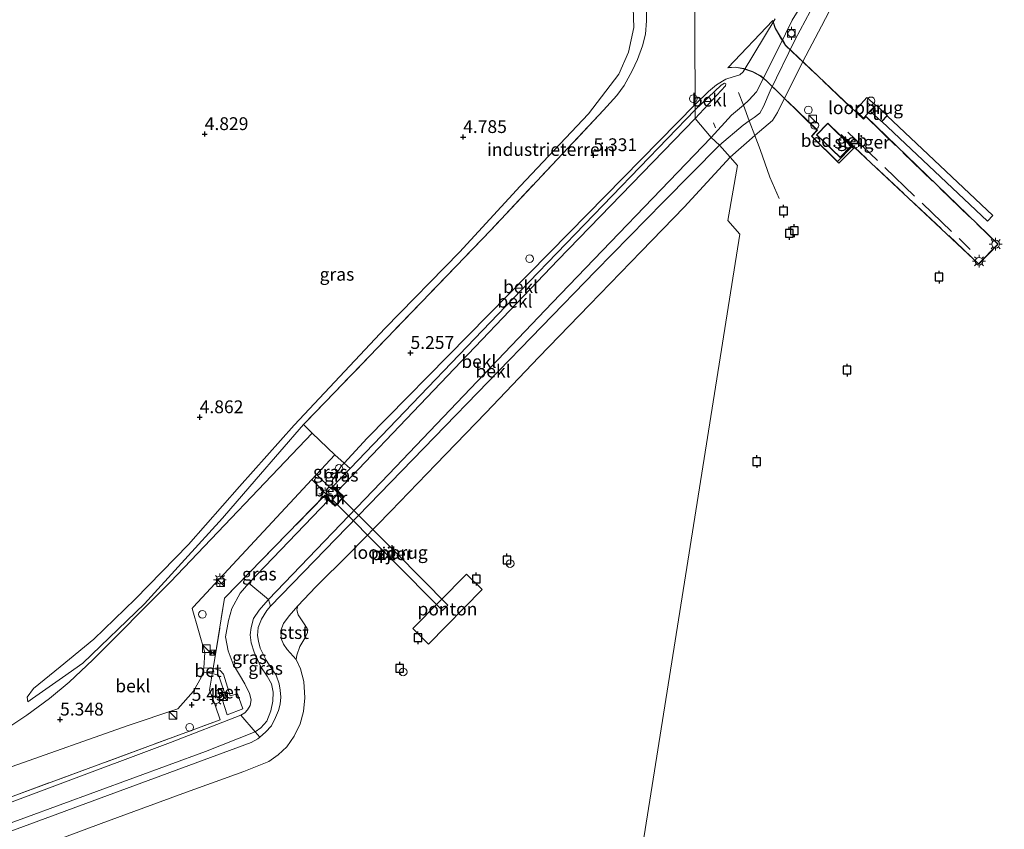
# Model space of a CAD drawing. Units: metres. Extents: x 99989 to 110004, y 493748 to 500003.
# Drawn here: x 100261 to 100453, y 498382 to 498540 of the extents above; entities that cross this region are included whole.
import ezdxf
from ezdxf.enums import TextEntityAlignment as Align

# ---------------------------------------------------------------- set-up
doc = ezdxf.new("R2010")
doc.units = ezdxf.units.M
doc.linetypes.add('IE-TERREINAFSCHEIDING', pattern=[10, 8, -2])
doc.layers.get('0').update_dxf_attribs({"lineweight": 25})
for name, color, linetype, lineweight in [('B-ME-AL-OVERIG-GV-B6', 7, 'BV-GELEIDERAIL', 18), ('B-ME-AL-OVERIG-L-B1', 7, 'Continuous', 18), ('B-ME-GW-HOOGTEPUNT-S-B1', 10, 'Continuous', 25), ('B-ME-GW-KRUINLIJN-L-B1', 93, 'Continuous', 18), ('B-ME-GW-TEENLIJN-L-B1', 93, 'Continuous', 18), ('B-ME-IE-GRASLAND-GV-B6', 93, 'Continuous', 18), ('B-ME-IE-GRONDWERKLIJN-GROND_INGERICHT-GV-B6', 253, 'Continuous', 18), ('B-ME-IE-HULPGEOMETRIE-L-B1', 53, 'Continuous', 18), ('B-ME-IE-INRICHTINGSELEMENT-S-B1', 253, 'Continuous', 18), ('B-ME-IE-INRICHTINGSELEMENT-S-B2', 253, 'Continuous', 18), ('B-ME-IE-MEUBILAIR_WEGMEUBILAIR-LICHTMAST-S-B1', 8, 'Continuous', 18), ('B-ME-IE-MEUBILAIR_WEGMEUBILAIR-LICHTMAST-S-B2', 8, 'Continuous', 18), ('B-ME-IE-TERREINAFSCHEIDING-DOORGANG-L-B1', 8, 'IE-TERREINAFSCHEIDING-KUNSTMATIG-OPEN', 18), ('B-ME-IE-TERREINAFSCHEIDING-RASTERHEKWERK-L-B1', 8, 'IE-TERREINAFSCHEIDING', 18), ('B-ME-IE-TERREINAFSCHEIDING-RASTERHEKWERK-L-B2', 8, 'IE-TERREINAFSCHEIDING', 18), ('B-ME-KG-KADASTRAAL-DAKRAND-L-B2', 13, 'Continuous', 18), ('B-ME-KW-LOOPBRUG-GV-B7', 213, 'Continuous', 18), ('B-ME-KW-LOOPBRUG-GV-B8', 213, 'Continuous', 18), ('B-ME-KW-PIJLER-GV-B6', 173, 'Continuous', 18), ('B-ME-KW-STEIGER-GV-B7', 213, 'Continuous', 18), ('B-ME-MW-MUUR-GV-B6', 8, 'IE-TERREINAFSCHEIDING-KUNSTMATIG', 18), ('B-ME-OB-BEKLEDING-GV-B6', 253, 'Continuous', 18), ('B-ME-OB-WATERLIJN-L-B1', 133, 'OB-WATERLIJN', 18), ('B-ME-OG-BEBOUWING-GV-B7', 173, 'Continuous', 18), ('B-ME-OG-WATER-GV-B6', 153, 'Continuous', 18), ('B-ME-VH-VERH_SOORT-BETON-OVERIG-GV-B6', 8, 'IE-TERREINAFSCHEIDING-NATUURLIJK-HOUTWAL', 18), ('B-ME-VH-VERH_SOORT-KLINKERS-GV-B6', 8, 'IE-TERREINAFSCHEIDING-NATUURLIJK-HOUTWAL', 18), ('B-ME-VV-AFMEERCONSTRUCTIE-S-B1', 10, 'Continuous', 25), ('B-ME-VV-BOLDER-S-B1', 213, 'Continuous', 18), ('B-ME-VV-SCHEEPVAARTTEKENS-S-B1', 13, 'Continuous', 18), ('B-ME-VW-MEUBILAIR_WEGMEUBILAIR-SLAGBOOM-S-B2', 8, 'Continuous', 18)]:
    doc.layers.add(name, color=color, linetype=linetype, lineweight=lineweight)
doc.styles.add('NLCS-ISO', font='NLCS-ISO.TTF')
doc.linetypes.add('BV-GELEIDERAIL', pattern='A,10,-3,[108,NLCS.SHX,S=1,R=0,X=0,Y=0],-3', length=16)
doc.linetypes.add('IE-TERREINAFSCHEIDING-KUNSTMATIG', pattern='A,4,[82,NLCS.SHX,S=0.75,R=90,X=0,Y=0],4,-2', length=10)
doc.linetypes.add('IE-TERREINAFSCHEIDING-KUNSTMATIG-OPEN', pattern='A,7,-1.5,[67,NLCS.SHX,S=0.75,R=0,X=0,Y=0],-1.5', length=10)
doc.linetypes.add('IE-TERREINAFSCHEIDING-NATUURLIJK-HOUTWAL', pattern='A,7,-1.5,[67,NLCS.SHX,S=0.75,R=45,X=0,Y=0],-1.5,7,-1.5,[70,NLCS.SHX,S=0.75,R=0,X=0,Y=0],-1.5', length=20)
doc.linetypes.add('OB-WATERLIJN', pattern='A,10,[32,NLCS.SHX,S=2,R=0,X=0,Y=0],-12', length=22)

# ---------------------------------------------------------------- blocks, each defined once
blk = doc.blocks.new('dtb')
blk.add_circle((0, 0), 0.75)
blk = doc.blocks.new('bolder')
for p, q in [((-0.75, 0), (-1.25, 0)), ((-0.75, 0.75), (-0.75, -0.75)), ((0.75, 0.75), (-0.75, 0.75)), ((0.75, -0.75), (0.75, 0.75)), ((0.75, 0), (1.25, 0)), ((-0.75, -0.75), (0.75, -0.75))]:
    blk.add_line(p, q)
blk.add_circle((0, 0), 0.673)
blk = doc.blocks.new('kast')
blk.add_line((-0.75, -0.75), (0.75, 0.75))
blk.add_lwpolyline([(-0.75, 0.75), (0.75, 0.75), (0.75, -0.75), (-0.75, -0.75)], close=True)
blk = doc.blocks.new('meerpaal')
for p, q in [((-0.75, 0), (-1.25, 0)), ((0.75, 0.75), (-0.75, 0.75)), ((-0.75, 0.75), (-0.75, -0.75)), ((0.75, -0.75), (0.75, 0.75)), ((0.75, 0), (1.25, 0)), ((-0.75, -0.75), (0.75, -0.75))]:
    blk.add_line(p, q)
blk = doc.blocks.new('camera')
h = blk.add_hatch(color=256)
h.paths.add_polyline_path([(0.5, 0.5), (-0.5, 0.5), (0, 0)])
h.paths.add_polyline_path([(0, 0), (-0.5, -0.5), (0.5, -0.5)])
for p, q in [((-0.5, 0.5), (0.5, -0.5)), ((0.5, 0.5), (-0.5, -0.5))]:
    blk.add_line(p, q)
blk.add_lwpolyline([(-0.5, 0.5), (0.5, 0.5), (0.5, -0.5), (-0.5, -0.5)], close=True)
blk = doc.blocks.new('hoogtepunt')
for p, q in [((-0.5, 0), (0.5, 0)), ((0, 0.5), (0, -0.5))]:
    blk.add_line(p, q)
blk = doc.blocks.new('lantaarnpaal')
for p, q in [((-0.75, 0), (-1.25, 0)), ((-0.88, 0.88), (-0.53, 0.53)), ((0, 0.75), (0, 1.25)), ((0.53, 0.53), (0.88, 0.88)), ((0.75, 0), (1.25, 0)), ((-0.53, -0.53), (-0.88, -0.88)), ((0, -0.75), (0, -1.25)), ((0.53, -0.53), (0.88, -0.88))]:
    blk.add_line(p, q)
blk.add_circle((0, 0), 0.75)

msp = doc.modelspace()

# ---------------------------------------------------------------- linework, layer by layer
at = {"layer": 'B-ME-AL-OVERIG-GV-B6'}
msp.add_polyline3d([(100348.3, 498432.19, 1.55), (100351.37, 498429.16, 1.59), (100340.88, 498418.55, 1.59), (100337.82, 498421.57, 1.57), (100348.3, 498432.19, 1.55)], dxfattribs=at)
at = {"layer": 'B-ME-AL-OVERIG-L-B1'}
msp.add_line((100396.47, 498520.19, 3.17), (100396.88, 498519.21, 3.22), dxfattribs=at)
msp.add_polyline3d([(100401.36, 498526.07, 3.59), (100402.29, 498523.62, 3.22), (100403.45, 498520.56, 2.75), (100404.55, 498517.67, 2.32), (100405.58, 498514.94, 1.91), (100407.46, 498509.58, 0.79), (100409.25, 498505.43, -0.16)], dxfattribs=at)
at = {"layer": 'B-ME-GW-KRUINLIJN-L-B1'}
for points in [[(100397.62, 498515.78, 2.16), (100402.24, 498519.74, 2.25), (100403.45, 498520.56, 2.23), (100404.37, 498521.18, 2.21), (100405.47, 498522.02, 2.14), (100406.24, 498523.36, 2.11), (100407.52, 498526.4, 2.11), (100412.37, 498536.41, 2.26), (100416.28, 498543.7, 2.33), (100419.04, 498550, 2.49), (100420.46, 498552.04, 2.55), (100421.97, 498553.06, 2.51), (100429.63, 498555.74, 2.42), (100439.71, 498559.33, 2.38), (100455.48, 498565.03, 2.45)], [(100408.5, 498540.44, 5.04), (100402.26, 498530.1, 5.24), (100401.58, 498529.55, 5.25), (100400.31, 498529.14, 5.29), (100398.88, 498528.68, 5.32), (100397.06, 498527.6, 5.33), (100395.48, 498526.28, 5.38), (100392.9, 498523.72, 5.25)], [(100392.92, 498521.01, 4.67), (100398.83, 498527.36, 4.83), (100398.87, 498527.75, 4.91), (100398.64, 498527.91, 4.92)], [(100392.9, 498523.72, 5.25), (100368.34, 498498.72, 5.22), (100328.94, 498458.69, 5.28), (100324.48, 498453.83, 5.24)], [(100392.92, 498521.01, 4.67), (100366.13, 498493.39, 4.61), (100340.59, 498466.62, 4.73), (100323.25, 498448.41, 4.66)], [(100373.49, 498491.23, 2.11), (100386.69, 498504.79, 2.14), (100397.62, 498515.78, 2.16)], [(100373.49, 498491.23, 2.11), (100342.09, 498458.85, 2.2), (100310.11, 498425.94, 2.39), (100309.41, 498425.11, 2.41), (100308.31, 498423.39, 2.46), (100307.69, 498421.79, 2.53), (100307.55, 498420.18, 2.6), (100307.73, 498419.09, 2.67), (100308.07, 498417.72, 2.7), (100309.23, 498415.41, 2.77), (100310.17, 498413.97, 2.85), (100311.21, 498412.47, 2.86), (100311.81, 498410.79, 2.92), (100312.01, 498409.56, 2.97), (100312.12, 498408.19, 2.99), (100311.96, 498406.83, 3.01), (100311.63, 498405.61, 3.07), (100311.09, 498404.22, 3.05), (100310.28, 498402.61, 3.06), (100309.12, 498401.37, 3.05), (100308.02, 498400.41, 3.09)], [(100316.5, 498461.32, 5.23), (100307.3, 498450.68, 5.16), (100300.71, 498443.09, 5.17), (100293.42, 498435.06, 5.21), (100285.51, 498426.4, 5.23), (100273.54, 498414.82, 5.21), (100269.53, 498412.01, 5.22), (100263.72, 498407.92, 5.14), (100262.77, 498407.3, 5.07)], [(100324.48, 498453.83, 5.24), (100323.96, 498453.27, 5.24), (100322.19, 498450.53, 5.12), (100322.09, 498449.13, 5.02)], [(100321.41, 498446.6, 4.67), (100305.86, 498430.43, 4.92), (100304.15, 498428.49, 4.99), (100302.54, 498425.45, 4.99), (100301.91, 498423.15, 5.04), (100301.35, 498419.93, 5.09), (100301.84, 498417.23, 5.14), (100302.84, 498414.61, 5.14), (100305.12, 498410.79, 5.13), (100306, 498408.93, 5.13), (100306.33, 498407.64, 5.1), (100306.1, 498406.55, 5.11), (100305.62, 498405.69, 5.09), (100305.07, 498405.16, 5.09), (100304.3, 498404.71, 5.09)], [(100304.3, 498404.71, 5.09), (100290.6, 498399.38, 5.05), (100246.45, 498382.85, 5.02), (100175.33, 498356.88, 5.06), (100142.64, 498344.78, 5.02)], [(100308.02, 498400.41, 3.09), (100307.61, 498400.05, 3.11), (100306.33, 498399.38, 3.13), (100253.93, 498380.08, 3.04), (100197.07, 498359.11, 3.08), (100144.6, 498339.75, 2.99)]]:
    msp.add_polyline3d(points, dxfattribs=at)
at = {"layer": 'B-ME-GW-TEENLIJN-L-B1'}
for points in [[(100370.47, 498573.67, 4.85), (100374.61, 498561.52, 5.09), (100379.02, 498549.63, 5.14), (100380.8, 498542.59, 5.17), (100380.92, 498538.72, 5.17), (100379.9, 498533.93, 5.15), (100378, 498529.68, 5.12), (100372.12, 498521.89, 4.9), (100358.76, 498507.8, 4.9), (100346.94, 498494.94, 4.82), (100332.42, 498480.12, 4.84), (100314.68, 498461.2, 4.85)], [(100419.76, 498552.75, 2.63), (100416.93, 498548.48, 2.62), (100411.8, 498540.17, 2.53), (100409.19, 498534.88, 2.35), (100404.85, 498526.24, 2.51), (100403.38, 498524.57, 2.58), (100402.29, 498523.62, 2.57), (100399.98, 498521.63, 2.57), (100396.01, 498517.32, 2.53)], [(100398.64, 498527.91, 4.92), (100397.96, 498527.54, 4.94), (100392.91, 498522.72, 4.91)], [(100325.66, 498452.79, 4.93), (100360.55, 498489.14, 4.8), (100392.91, 498522.72, 4.91)], [(100396.01, 498517.32, 2.53), (100365.02, 498485.05, 2.19), (100333.19, 498451.66, 2.28), (100309.71, 498427.23, 2.38), (100308.71, 498426.11, 2.42), (100307.86, 498425.16, 2.45), (100306.8, 498423.5, 2.55), (100306.3, 498421.77, 2.63), (100306.16, 498420.32, 2.69), (100306.35, 498418.75, 2.76), (100306.9, 498416.94, 2.78), (100308.22, 498414.12, 2.93), (100309.45, 498412.26, 2.98), (100310.27, 498410.81, 3.01), (100310.63, 498409.15, 3.01), (100310.58, 498407.42, 3.01), (100310.15, 498405.5, 3), (100309.38, 498403.5, 2.97), (100308.18, 498402.21, 2.99), (100307.1, 498401.4, 3)], [(100262.77, 498407.3, 5.07), (100262.67, 498408.19, 5.03), (100263.92, 498409.89, 4.98), (100269.12, 498414.1, 4.86), (100275.64, 498419.47, 4.84), (100283.73, 498427.27, 4.77), (100294.14, 498437.93, 4.79), (100304.06, 498449.24, 4.9), (100314.68, 498461.2, 4.85)], [(100315.1, 498415.52, 0.62), (100313.33, 498417.49, 0.72), (100312.6, 498418.5, 0.69), (100312.15, 498419.64, 0.68), (100312.14, 498421.17, 0.68), (100312.61, 498422.55, 0.69), (100313.74, 498424.02, 0.69), (100315.44, 498426.02, 0.62)], [(100307.1, 498401.4, 3), (100297.45, 498397.61, 3.09), (100247.77, 498379.42, 3.1), (100202.6, 498362.66, 3.12), (100144.02, 498341.23, 3.12)]]:
    msp.add_polyline3d(points, dxfattribs=at)
at = {"layer": 'B-ME-IE-GRASLAND-GV-B6'}
for points in [[(100380.8, 498542.59, 5.17), (100380.92, 498538.72, 5.17), (100379.9, 498533.93, 5.15), (100378, 498529.68, 5.12), (100372.12, 498521.89, 4.9), (100358.76, 498507.8, 4.9), (100346.94, 498494.94, 4.82), (100332.42, 498480.12, 4.84), (100314.68, 498461.2, 4.85), (100304.06, 498449.24, 4.9), (100294.14, 498437.93, 4.79), (100283.73, 498427.27, 4.77), (100275.64, 498419.47, 4.84), (100269.12, 498414.1, 4.86), (100263.92, 498409.89, 4.98), (100262.67, 498408.19, 5.03), (100262.77, 498407.3, 5.07), (100263.72, 498407.92, 5.14), (100269.53, 498412.01, 5.22), (100273.54, 498414.82, 5.21), (100285.51, 498426.4, 5.23), (100293.42, 498435.06, 5.21), (100300.71, 498443.09, 5.17), (100307.3, 498450.68, 5.16), (100316.5, 498461.32, 5.23), (100318.19, 498459.67, 5.22), (100290.62, 498430.69, 5.26), (100290.43, 498430.49, 5.26), (100275.44, 498415.45, 5.26), (100270.83, 498411.14, 5.25), (100267.02, 498407.96, 5.24), (100262.59, 498404.71, 5.24), (100258.1, 498401.7, 5.18)], [(100316.5, 498461.32, 5.23), (100307.3, 498450.68, 5.16), (100300.71, 498443.09, 5.17), (100293.42, 498435.06, 5.21), (100285.51, 498426.4, 5.23), (100273.54, 498414.82, 5.21), (100269.53, 498412.01, 5.22), (100263.72, 498407.92, 5.14), (100262.77, 498407.3, 5.07), (100262.67, 498408.19, 5.03), (100263.92, 498409.89, 4.98), (100269.12, 498414.1, 4.86), (100275.64, 498419.47, 4.84), (100283.73, 498427.27, 4.77), (100294.14, 498437.93, 4.79), (100304.06, 498449.24, 4.9), (100314.68, 498461.2, 4.85), (100332.42, 498480.12, 4.84), (100346.94, 498494.94, 4.82), (100358.76, 498507.8, 4.9), (100372.12, 498521.89, 4.9), (100378, 498529.68, 5.12), (100379.9, 498533.93, 5.15), (100380.92, 498538.72, 5.17), (100380.8, 498542.59, 5.17)], [(100383.38, 498542.09, 5.64), (100383.43, 498540.02, 5.64), (100383.22, 498537.48, 5.59), (100382.64, 498535.17, 5.58), (100381.65, 498532.54, 5.53), (100380.59, 498530.29, 5.49), (100379.03, 498527.46, 5.27), (100377.61, 498525.47, 5.24), (100375.04, 498522.61, 5.23), (100353.05, 498499.26, 5.21), (100322.6, 498467.59, 5.21), (100316.5, 498461.32, 5.23)], [(100322.09, 498449.13, 5.02), (100322.24, 498448.99, 5.04), (100322, 498448.72, 5.05), (100319.04, 498451.59, 5.26), (100322.64, 498455.46, 5.25), (100324.48, 498453.83, 5.24), (100323.96, 498453.27, 5.24), (100322.19, 498450.53, 5.12), (100322.09, 498449.13, 5.02)], [(100322.09, 498449.13, 5.02), (100322.19, 498450.53, 5.12), (100323.96, 498453.27, 5.24), (100324.48, 498453.83, 5.24), (100325.66, 498452.79, 4.93), (100322.09, 498449.13, 5.02)], [(100320.79, 498447.51, 5.03), (100320.71, 498447.59, 4.92), (100301.14, 498427.46, 5.25), (100298.89, 498413.75, 5.38), (100297.07, 498413.9, 5.43), (100297.3, 498416.92, 5.36), (100294.81, 498425.47, 5.32), (100295.03, 498425.71, 5.32), (100318.17, 498450.65, 5.26), (100321, 498447.71, 5.03), (100320.79, 498447.51, 5.03)], [(100250, 498385.23, 5.17), (100300.3, 498403.77, 5.17), (100300.17, 498404.16, 5.29), (100298.89, 498407.73, 5.41), (100298.7, 498408.22, 5.41), (100298.2, 498409.55, 5.46), (100298.65, 498412.28, 5.39), (100298.74, 498412.8, 5.38), (100299.67, 498412.57, 5.42), (100300.06, 498412.15, 5.43), (100301.48, 498408.08, 5.46), (100300.68, 498407.78, 5.47), (100301.65, 498404.77, 5.41), (100304.69, 498405.94, 5.33), (100303.63, 498408.87, 5.38), (100302.24, 498408.48, 5.42), (100300.9, 498412.69, 5.38), (100300.3, 498413.42, 5.38), (100299.83, 498413.56, 5.38), (100298.89, 498413.75, 5.38), (100301.14, 498427.46, 5.25), (100320.71, 498447.59, 4.92), (100320.79, 498447.51, 5.03)], [(100320.79, 498447.51, 5.03), (100320.69, 498447.41, 5.03), (100320.62, 498447.34, 5.03), (100321.41, 498446.6, 4.67), (100305.86, 498430.43, 4.92), (100304.15, 498428.49, 4.99), (100302.54, 498425.45, 4.99), (100301.91, 498423.15, 5.04), (100301.35, 498419.93, 5.09), (100301.84, 498417.23, 5.14), (100302.84, 498414.61, 5.14), (100305.12, 498410.79, 5.13), (100306, 498408.93, 5.13), (100306.33, 498407.64, 5.1), (100306.1, 498406.55, 5.11), (100305.62, 498405.69, 5.09), (100305.07, 498405.16, 5.09), (100304.3, 498404.71, 5.09), (100290.6, 498399.38, 5.05), (100246.45, 498382.85, 5.02)], [(100309.71, 498427.23, 2.38), (100308.71, 498426.11, 2.42), (100307.86, 498425.16, 2.45), (100306.8, 498423.5, 2.55), (100306.3, 498421.77, 2.63), (100306.16, 498420.32, 2.69), (100306.35, 498418.75, 2.76), (100306.9, 498416.94, 2.78), (100308.22, 498414.12, 2.93), (100309.45, 498412.26, 2.98), (100310.27, 498410.81, 3.01), (100310.63, 498409.15, 3.01), (100310.58, 498407.42, 3.01), (100310.15, 498405.5, 3), (100309.38, 498403.5, 2.97), (100308.18, 498402.21, 2.99), (100307.1, 498401.4, 3), (100304.3, 498404.71, 5.09), (100305.07, 498405.16, 5.09), (100305.62, 498405.69, 5.09), (100306.1, 498406.55, 5.11), (100306.33, 498407.64, 5.1), (100306, 498408.93, 5.13), (100305.12, 498410.79, 5.13), (100302.84, 498414.61, 5.14), (100301.84, 498417.23, 5.14), (100301.35, 498419.93, 5.09), (100301.91, 498423.15, 5.04), (100302.54, 498425.45, 4.99), (100304.15, 498428.49, 4.99), (100305.86, 498430.43, 4.92), (100309.71, 498427.23, 2.38)], [(100310.11, 498425.94, 2.39), (100309.41, 498425.11, 2.41), (100308.31, 498423.39, 2.46), (100307.69, 498421.79, 2.53), (100307.55, 498420.18, 2.6), (100307.73, 498419.09, 2.67), (100308.07, 498417.72, 2.7), (100309.23, 498415.41, 2.77), (100310.17, 498413.97, 2.85), (100311.21, 498412.47, 2.86), (100311.81, 498410.79, 2.92), (100312.01, 498409.56, 2.97), (100312.12, 498408.19, 2.99), (100311.96, 498406.83, 3.01), (100311.63, 498405.61, 3.07), (100311.09, 498404.22, 3.05), (100310.28, 498402.61, 3.06), (100309.12, 498401.37, 3.05), (100308.02, 498400.41, 3.09), (100307.1, 498401.4, 3), (100308.18, 498402.21, 2.99), (100309.38, 498403.5, 2.97), (100310.15, 498405.5, 3), (100310.58, 498407.42, 3.01), (100310.63, 498409.15, 3.01), (100310.27, 498410.81, 3.01), (100309.45, 498412.26, 2.98), (100308.22, 498414.12, 2.93), (100306.9, 498416.94, 2.78), (100306.35, 498418.75, 2.76), (100306.16, 498420.32, 2.69), (100306.3, 498421.77, 2.63), (100306.8, 498423.5, 2.55), (100307.86, 498425.16, 2.45), (100308.71, 498426.11, 2.42), (100309.71, 498427.23, 2.38), (100310.11, 498425.94, 2.39)], [(100298.74, 498412.8, 5.38), (100298.65, 498412.28, 5.39), (100298.2, 498409.55, 5.46), (100298.7, 498408.22, 5.41), (100298.89, 498407.73, 5.41), (100300.17, 498404.16, 5.29), (100300.3, 498403.77, 5.17), (100250, 498385.23, 5.17), (100190.7, 498364.07, 5.16), (100142.33, 498345.58, 5.12), (100140.9, 498349.51, 5.37), (100153.06, 498354.46, 5.32), (100140.48, 498350.77, 6.21), (100140.29, 498351.85, 6.21), (100149.58, 498354.32, 5.47), (100164.94, 498359.27, 5.23), (100250.31, 498390.93, 5.23), (100259.72, 498394.67, 5.24), (100282.17, 498402.59, 5.37), (100292, 498405.94, 5.39), (100295.06, 498409.38, 5.4), (100296.65, 498412.13, 5.41), (100296.88, 498413.07, 5.42), (100298.74, 498412.8, 5.38)], [(100307.1, 498401.4, 3), (100297.45, 498397.61, 3.09), (100247.77, 498379.42, 3.1), (100202.6, 498362.66, 3.12), (100144.02, 498341.23, 3.12), (100142.64, 498344.78, 5.02), (100175.33, 498356.88, 5.06), (100246.45, 498382.85, 5.02), (100290.6, 498399.38, 5.05), (100304.3, 498404.71, 5.09), (100307.1, 498401.4, 3)], [(100308.02, 498400.41, 3.09), (100307.61, 498400.05, 3.11), (100306.33, 498399.38, 3.13), (100253.93, 498380.08, 3.04), (100197.07, 498359.11, 3.08), (100144.6, 498339.75, 2.99), (100144.02, 498341.23, 3.12), (100202.6, 498362.66, 3.12), (100247.77, 498379.42, 3.1), (100297.45, 498397.61, 3.09), (100307.1, 498401.4, 3), (100308.02, 498400.41, 3.09)]]:
    msp.add_polyline3d(points, dxfattribs=at)
at = {"layer": 'B-ME-IE-GRONDWERKLIJN-GROND_INGERICHT-GV-B6'}
for points in [[(100392.9, 498523.72, 5.25), (100368.34, 498498.72, 5.22), (100328.94, 498458.69, 5.28), (100324.48, 498453.83, 5.24), (100322.64, 498455.46, 5.25), (100318.19, 498459.67, 5.22), (100316.5, 498461.32, 5.23), (100322.6, 498467.59, 5.21), (100353.05, 498499.26, 5.21), (100375.04, 498522.61, 5.23), (100377.61, 498525.47, 5.24), (100379.03, 498527.46, 5.27), (100380.59, 498530.29, 5.49), (100381.65, 498532.54, 5.53), (100382.64, 498535.17, 5.58), (100383.22, 498537.48, 5.59), (100383.43, 498540.02, 5.64), (100383.38, 498542.09, 5.64), (100382.58, 498544.89, 5.66), (100381.52, 498547.82, 5.66), (100377.73, 498558.2, 5.65), (100371.82, 498573.98, 5.75), (100392.62, 498578.8, 5.13), (100392.9, 498523.72, 5.25)], [(100408.5, 498540.44, 5.04), (100402.26, 498530.1, 5.24), (100401.58, 498529.55, 5.25), (100400.31, 498529.14, 5.29), (100398.88, 498528.68, 5.32), (100397.06, 498527.6, 5.33), (100395.48, 498526.28, 5.38), (100392.9, 498523.72, 5.25), (100392.62, 498578.8, 5.13)]]:
    msp.add_polyline3d(points, dxfattribs=at)
at = {"layer": 'B-ME-IE-HULPGEOMETRIE-L-B1'}
msp.add_polyline3d([(100392.62, 498578.8, 5.13), (100392.9, 498523.72, 5.25), (100392.91, 498522.72, 4.91), (100392.92, 498521.01, 4.67), (100396.01, 498517.32, 2.53), (100397.62, 498515.78, 2.16), (100399.69, 498513.48, 0.62), (100401.17, 498511.84, 0.62), (100399.29, 498501.12, 0.62), (100401.58, 498498.45, 0.62), (100350.73, 498178.48, 0.62)], dxfattribs=at)
at = {"layer": 'B-ME-IE-TERREINAFSCHEIDING-DOORGANG-L-B1'}
for p, q in [((100318.19, 498459.67, 5.22), (100322.64, 498455.46, 5.25)), ((100300.17, 498404.16, 5.29), (100298.89, 498407.73, 5.41))]:
    msp.add_line(p, q, dxfattribs=at)
at = {"layer": 'B-ME-IE-TERREINAFSCHEIDING-RASTERHEKWERK-L-B1'}
for p, q in [((100324.48, 498453.83, 5.24), (100322.64, 498455.46, 5.25)), ((100325.66, 498452.79, 4.93), (100324.48, 498453.83, 5.24)), ((100322.09, 498449.13, 5.02), (100325.66, 498452.79, 4.93)), ((100322.24, 498448.99, 5.04), (100322.09, 498449.13, 5.02)), ((100324.13, 498447.2, 4.92), (100322.24, 498448.99, 5.04)), ((100320.79, 498447.51, 5.03), (100322.72, 498445.7, 4.99)), ((100298.89, 498407.73, 5.41), (100298.7, 498408.22, 5.41)), ((100300.3, 498403.77, 5.17), (100300.17, 498404.16, 5.29)), ((100304.3, 498404.71, 5.09), (100307.1, 498401.4, 3)), ((100307.1, 498401.4, 3), (100308.02, 498400.41, 3.09))]:
    msp.add_line(p, q, dxfattribs=at)
for points in [[(100371.82, 498573.98, 5.75), (100377.73, 498558.2, 5.65), (100381.52, 498547.82, 5.66), (100382.58, 498544.89, 5.66), (100383.38, 498542.09, 5.64), (100383.43, 498540.02, 5.64), (100383.22, 498537.48, 5.59), (100382.64, 498535.17, 5.58), (100381.65, 498532.54, 5.53), (100380.59, 498530.29, 5.49), (100379.03, 498527.46, 5.27), (100377.61, 498525.47, 5.24), (100375.04, 498522.61, 5.23), (100353.05, 498499.26, 5.21), (100322.6, 498467.59, 5.21), (100316.5, 498461.32, 5.23)], [(100298.65, 498412.28, 5.39), (100298.74, 498412.8, 5.38), (100298.89, 498413.75, 5.38), (100301.14, 498427.46, 5.25), (100320.71, 498447.59, 4.92), (100320.79, 498447.51, 5.03)], [(100298.7, 498408.22, 5.41), (100298.2, 498409.55, 5.46), (100298.65, 498412.28, 5.39)], [(100142.33, 498345.58, 5.12), (100190.7, 498364.07, 5.16), (100250, 498385.23, 5.17), (100300.3, 498403.77, 5.17)]]:
    msp.add_polyline3d(points, dxfattribs=at)
at = {"layer": 'B-ME-IE-TERREINAFSCHEIDING-RASTERHEKWERK-L-B2'}
for p, q in [((100423.94, 498515.41, 6.1), (100421.35, 498517.91, 6.13)), ((100422.68, 498518.35, 6.17), (100446.52, 498495.49, 6.79)), ((100420.62, 498512.65, 6.15), (100423.44, 498515.48, 6.11))]:
    msp.add_line(p, q, dxfattribs=at)
for points in [[(100408.02, 498540, 5.47), (100408.51, 498538.54, 5.47), (100409.47, 498536.87, 5.47), (100410.11, 498535.89, 5.47), (100410.52, 498535.23, 5.49), (100424.09, 498522.37, 6.06)], [(100406.8, 498528.37, 5.53), (100405.67, 498529.3, 5.53), (100404.08, 498530.15, 5.52), (100402.36, 498530.75, 5.49), (100400.7, 498531.04, 5.47), (100399.36, 498530.92, 5.43)], [(100420.62, 498512.65, 6.15), (100415.63, 498517.57, 6.1), (100416.71, 498518.73, 6.07), (100406.8, 498528.37, 5.53)], [(100426.2, 498521.31, 6.14), (100451.9, 498496.5, 6.84), (100448.16, 498492.7, 6.76), (100423.94, 498515.41, 6.1)]]:
    msp.add_polyline3d(points, dxfattribs=at)
at = {"layer": 'B-ME-KG-KADASTRAAL-DAKRAND-L-B2'}
msp.add_polyline3d([(100418.73, 498520.01, 8.78), (100423.27, 498515.61, 8.79), (100421.18, 498513.46, 8.79), (100416.64, 498517.85, 8.77), (100418.73, 498520.01, 8.78)], dxfattribs=at)
at = {"layer": 'B-ME-KW-LOOPBRUG-GV-B7'}
for points in [[(100424.16, 498522.61, 5.93), (100426.37, 498525.11, 5.93), (100428.08, 498523.6, 5.93), (100425.68, 498521.09, 5.93), (100424.16, 498522.61, 5.93)], [(100450.91, 498502.07, 2.88), (100449.87, 498500.97, 2.88), (100429.28, 498520.45, 2.88), (100430.32, 498521.55, 2.88), (100450.91, 498502.07, 2.88)]]:
    msp.add_polyline3d(points, dxfattribs=at)
at = {"layer": 'B-ME-KW-LOOPBRUG-GV-B8'}
msp.add_polyline3d([(100323.13, 498447.75, 5.01), (100334.52, 498436.37, 3.45), (100344.65, 498426.14, 1.58), (100343.63, 498425.07, 1.58), (100333.52, 498435.28, 3.56), (100322.18, 498446.66, 4.93), (100323.13, 498447.75, 5.01)], dxfattribs=at)
at = {"layer": 'B-ME-KW-PIJLER-GV-B6'}
msp.add_polyline3d([(100333.29, 498436.67, 0.62), (100333.36, 498436.72, 0.62), (100333.44, 498436.76, 0.62), (100333.52, 498436.79, 0.62), (100333.6, 498436.81, 0.62), (100333.68, 498436.82, 0.62), (100333.77, 498436.82, 0.62), (100333.86, 498436.8, 0.62), (100333.94, 498436.78, 0.62), (100334.02, 498436.74, 0.62), (100334.09, 498436.7, 0.62), (100334.15, 498436.64, 0.62), (100334.21, 498436.58, 0.62), (100334.26, 498436.51, 0.62), (100334.3, 498436.43, 0.62), (100334.33, 498436.36, 0.62), (100334.35, 498436.27, 0.62), (100334.36, 498436.19, 0.62), (100334.36, 498436.1, 0.62), (100334.35, 498436.02, 0.62), (100334.32, 498435.93, 0.62), (100334.29, 498435.86, 0.62), (100334.24, 498435.78, 0.62), (100334.19, 498435.72, 0.62), (100334.12, 498435.66, 0.62), (100334.06, 498435.61, 0.62), (100333.98, 498435.57, 0.62), (100333.9, 498435.54, 0.62), (100333.82, 498435.52, 0.62), (100333.73, 498435.51, 0.62), (100333.65, 498435.51, 0.62), (100333.56, 498435.52, 0.62), (100333.48, 498435.55, 0.62), (100333.4, 498435.59, 0.62), (100333.33, 498435.63, 0.62), (100333.26, 498435.68, 0.62), (100333.2, 498435.75, 0.62), (100333.15, 498435.82, 0.62), (100333.11, 498435.89, 0.62), (100333.08, 498435.97, 0.62), (100333.06, 498436.05, 0.62), (100333.05, 498436.14, 0.62), (100333.06, 498436.23, 0.62), (100333.07, 498436.31, 0.62), (100333.09, 498436.39, 0.62), (100333.13, 498436.47, 0.62), (100333.17, 498436.54, 0.62), (100333.23, 498436.61, 0.62), (100333.29, 498436.67, 0.62)], dxfattribs=at)
at = {"layer": 'B-ME-KW-STEIGER-GV-B7'}
msp.add_polyline3d([(100406.77, 498528.33, 5.53), (100405.64, 498529.25, 5.53), (100404.06, 498530.11, 5.52), (100402.34, 498530.7, 5.49), (100400.7, 498530.99, 5.47), (100399.23, 498530.86, 5.43), (100408.04, 498540.11, 5.47), (100408.57, 498538.58, 5.47), (100409.51, 498536.95, 5.47), (100410.19, 498535.93, 5.47), (100410.55, 498535.26, 5.49), (100425.73, 498520.88, 6.13), (100426.2, 498521.38, 6.14), (100451.97, 498496.5, 6.85), (100448.17, 498492.62, 6.76), (100423.94, 498515.34, 6.14), (100420.93, 498512.27, 6.15), (100415.56, 498517.56, 6.1), (100416.64, 498518.73, 6.07), (100406.77, 498528.33, 5.53)], dxfattribs=at)
at = {"layer": 'B-ME-MW-MUUR-GV-B6'}
msp.add_polyline3d([(100323.25, 498448.41, 4.66), (100324.46, 498447.23, 3.9), (100322.7, 498445.4, 3.9), (100321.41, 498446.6, 4.67), (100320.62, 498447.34, 5.03), (100320.69, 498447.41, 5.03), (100322.7, 498445.54, 4.99), (100324.32, 498447.22, 4.95), (100322.37, 498449.13, 5.03), (100322.44, 498449.2, 5.03), (100323.25, 498448.41, 4.66)], dxfattribs=at)
at = {"layer": 'B-ME-OB-BEKLEDING-GV-B6'}
for points in [[(100416.93, 498548.48, 2.62), (100411.8, 498540.17, 2.53), (100409.19, 498534.88, 2.35), (100404.85, 498526.24, 2.51), (100403.38, 498524.57, 2.58), (100402.29, 498523.62, 2.57), (100399.98, 498521.63, 2.57), (100396.01, 498517.32, 2.53), (100392.92, 498521.01, 4.67), (100398.83, 498527.36, 4.83), (100398.87, 498527.75, 4.91), (100398.64, 498527.91, 4.92), (100397.96, 498527.54, 4.94), (100392.91, 498522.72, 4.91), (100392.9, 498523.72, 5.25), (100395.48, 498526.28, 5.38), (100397.06, 498527.6, 5.33), (100398.88, 498528.68, 5.32), (100400.31, 498529.14, 5.29), (100401.58, 498529.55, 5.25), (100402.26, 498530.1, 5.24), (100408.5, 498540.44, 5.04)], [(100416.28, 498543.7, 2.33), (100412.37, 498536.41, 2.26), (100407.52, 498526.4, 2.11), (100406.24, 498523.36, 2.11), (100405.47, 498522.02, 2.14), (100404.37, 498521.18, 2.21), (100403.45, 498520.56, 2.23), (100402.24, 498519.74, 2.25), (100397.62, 498515.78, 2.16), (100396.01, 498517.32, 2.53), (100399.98, 498521.63, 2.57), (100402.29, 498523.62, 2.57), (100403.38, 498524.57, 2.58), (100404.85, 498526.24, 2.51), (100409.19, 498534.88, 2.35), (100411.8, 498540.17, 2.53), (100416.93, 498548.48, 2.62)], [(100422.1, 498547.79, 0.62), (100417.55, 498539.04, 0.62), (100413.89, 498532.15, 0.62), (100408.95, 498522.15, 0.62), (100407.94, 498520.64, 0.62), (100405.45, 498518.45, 0.62), (100404.55, 498517.67, 0.62), (100399.69, 498513.48, 0.62), (100397.62, 498515.78, 2.16), (100402.24, 498519.74, 2.25), (100403.45, 498520.56, 2.23), (100404.37, 498521.18, 2.21), (100405.47, 498522.02, 2.14), (100406.24, 498523.36, 2.11), (100407.52, 498526.4, 2.11), (100412.37, 498536.41, 2.26), (100416.28, 498543.7, 2.33)], [(100392.91, 498522.72, 4.91), (100397.96, 498527.54, 4.94), (100398.64, 498527.91, 4.92), (100398.87, 498527.75, 4.91), (100398.83, 498527.36, 4.83), (100392.92, 498521.01, 4.67), (100392.91, 498522.72, 4.91)], [(100392.92, 498521.01, 4.67), (100366.13, 498493.39, 4.61), (100340.59, 498466.62, 4.73), (100323.25, 498448.41, 4.66), (100322.44, 498449.2, 5.03), (100322.37, 498449.13, 5.03), (100322.24, 498448.99, 5.04), (100322.09, 498449.13, 5.02), (100325.66, 498452.79, 4.93), (100360.55, 498489.14, 4.8), (100392.91, 498522.72, 4.91), (100392.92, 498521.01, 4.67)], [(100392.91, 498522.72, 4.91), (100360.55, 498489.14, 4.8), (100325.66, 498452.79, 4.93), (100324.48, 498453.83, 5.24), (100328.94, 498458.69, 5.28), (100368.34, 498498.72, 5.22), (100392.9, 498523.72, 5.25), (100392.91, 498522.72, 4.91)], [(100396.01, 498517.32, 2.53), (100365.02, 498485.05, 2.19), (100333.19, 498451.66, 2.28), (100309.71, 498427.23, 2.38), (100305.86, 498430.43, 4.92), (100321.41, 498446.6, 4.67), (100322.7, 498445.4, 3.9), (100324.46, 498447.23, 3.9), (100323.25, 498448.41, 4.66), (100340.59, 498466.62, 4.73), (100366.13, 498493.39, 4.61), (100392.92, 498521.01, 4.67), (100396.01, 498517.32, 2.53)], [(100397.62, 498515.78, 2.16), (100386.69, 498504.79, 2.14), (100373.49, 498491.23, 2.11), (100342.09, 498458.85, 2.2), (100310.11, 498425.94, 2.39), (100309.71, 498427.23, 2.38), (100333.19, 498451.66, 2.28), (100365.02, 498485.05, 2.19), (100396.01, 498517.32, 2.53), (100397.62, 498515.78, 2.16)], [(100253.93, 498380.08, 3.04), (100306.33, 498399.38, 3.13), (100307.61, 498400.05, 3.11), (100308.02, 498400.41, 3.09), (100309.12, 498401.37, 3.05), (100310.28, 498402.61, 3.06), (100311.09, 498404.22, 3.05), (100311.63, 498405.61, 3.07), (100311.96, 498406.83, 3.01), (100312.12, 498408.19, 2.99), (100312.01, 498409.56, 2.97), (100311.81, 498410.79, 2.92), (100311.21, 498412.47, 2.86), (100310.17, 498413.97, 2.85), (100309.23, 498415.41, 2.77), (100308.07, 498417.72, 2.7), (100307.73, 498419.09, 2.67), (100307.55, 498420.18, 2.6), (100307.69, 498421.79, 2.53), (100308.31, 498423.39, 2.46), (100309.41, 498425.11, 2.41), (100310.11, 498425.94, 2.39), (100342.09, 498458.85, 2.2), (100373.49, 498491.23, 2.11), (100386.69, 498504.79, 2.14), (100397.62, 498515.78, 2.16), (100399.69, 498513.48, 0.62)], [(100399.69, 498513.48, 0.62), (100390.74, 498503.7, 0.62), (100382.33, 498495.08, 0.62), (100372.29, 498484.66, 0.62), (100362.44, 498474.49, 0.62), (100352.06, 498463.6, 0.62), (100342.35, 498453.54, 0.62), (100333.55, 498444.48, 0.62), (100325.45, 498436.16, 0.62), (100318.91, 498429.68, 0.62), (100315.44, 498426.02, 0.62), (100313.74, 498424.02, 0.69), (100312.61, 498422.55, 0.69), (100312.14, 498421.17, 0.68), (100312.15, 498419.64, 0.68), (100312.6, 498418.5, 0.69), (100313.33, 498417.49, 0.72), (100315.1, 498415.52, 0.62), (100315.95, 498413.7, 0.62), (100316.58, 498411.23, 0.62), (100316.8, 498408.09, 0.62), (100316.56, 498405.41, 0.62), (100315.91, 498402.98, 0.62), (100314.68, 498400.59, 0.62), (100313.31, 498398.5, 0.62), (100311.62, 498396.92, 0.62), (100309.77, 498395.62, 0.62), (100304.92, 498393.68, 0.62), (100293.73, 498389.66, 0.62), (100277.11, 498383.56, 0.62), (100257.69, 498376.34, 0.62)], [(100315.1, 498415.52, 0.62), (100313.33, 498417.49, 0.72), (100312.6, 498418.5, 0.69), (100312.15, 498419.64, 0.68), (100312.14, 498421.17, 0.68), (100312.61, 498422.55, 0.69), (100313.74, 498424.02, 0.69), (100315.44, 498426.02, 0.62), (100315.21, 498425.22, 0.62), (100315.52, 498424.27, 0.62), (100316.52, 498422.65, 0.62), (100317.25, 498421.58, 0.62), (100317.32, 498420.8, 0.62), (100316.8, 498419.7, 0.62), (100315.81, 498418.06, 0.62), (100315.25, 498416.4, 0.62), (100315.1, 498415.52, 0.62)]]:
    msp.add_polyline3d(points, dxfattribs=at)
at = {"layer": 'B-ME-OB-WATERLIJN-L-B1'}
for points in [[(100399.69, 498513.48, 0.62), (100404.55, 498517.67, 0.62), (100405.45, 498518.45, 0.62), (100407.94, 498520.64, 0.62), (100408.95, 498522.15, 0.62), (100413.89, 498532.15, 0.62), (100417.55, 498539.04, 0.62), (100422.1, 498547.79, 0.62), (100422.74, 498548.88, 0.62), (100424.05, 498549.73, 0.62), (100434.42, 498553.61, 0.62), (100449.12, 498558.96, 0.62), (100465, 498564.74, 0.62)], [(100257.69, 498376.34, 0.62), (100277.11, 498383.56, 0.62), (100293.73, 498389.66, 0.62), (100304.92, 498393.68, 0.62), (100309.77, 498395.62, 0.62), (100311.62, 498396.92, 0.62), (100313.31, 498398.5, 0.62), (100314.68, 498400.59, 0.62), (100315.91, 498402.98, 0.62), (100316.56, 498405.41, 0.62), (100316.8, 498408.09, 0.62), (100316.58, 498411.23, 0.62), (100315.95, 498413.7, 0.62), (100315.1, 498415.52, 0.62), (100315.25, 498416.4, 0.62), (100315.81, 498418.06, 0.62), (100316.8, 498419.7, 0.62), (100317.32, 498420.8, 0.62), (100317.25, 498421.58, 0.62), (100316.52, 498422.65, 0.62), (100315.52, 498424.27, 0.62), (100315.21, 498425.22, 0.62), (100315.44, 498426.02, 0.62), (100318.91, 498429.68, 0.62), (100325.45, 498436.16, 0.62), (100333.55, 498444.48, 0.62), (100342.35, 498453.54, 0.62), (100352.06, 498463.6, 0.62), (100362.44, 498474.49, 0.62), (100372.29, 498484.66, 0.62), (100382.33, 498495.08, 0.62), (100390.74, 498503.7, 0.62), (100399.69, 498513.48, 0.62)], [(100333.29, 498436.67, 0.62), (100333.36, 498436.72, 0.62), (100333.44, 498436.76, 0.62), (100333.52, 498436.79, 0.62), (100333.6, 498436.81, 0.62), (100333.68, 498436.82, 0.62), (100333.77, 498436.82, 0.62), (100333.86, 498436.8, 0.62), (100333.94, 498436.78, 0.62), (100334.02, 498436.74, 0.62), (100334.09, 498436.7, 0.62), (100334.15, 498436.64, 0.62), (100334.21, 498436.58, 0.62), (100334.26, 498436.51, 0.62), (100334.3, 498436.43, 0.62), (100334.33, 498436.36, 0.62), (100334.35, 498436.27, 0.62), (100334.36, 498436.19, 0.62), (100334.36, 498436.1, 0.62), (100334.35, 498436.02, 0.62), (100334.32, 498435.93, 0.62), (100334.29, 498435.86, 0.62), (100334.24, 498435.78, 0.62), (100334.19, 498435.72, 0.62), (100334.12, 498435.66, 0.62), (100334.06, 498435.61, 0.62), (100333.98, 498435.57, 0.62), (100333.9, 498435.54, 0.62), (100333.82, 498435.52, 0.62), (100333.73, 498435.51, 0.62), (100333.65, 498435.51, 0.62), (100333.56, 498435.52, 0.62), (100333.48, 498435.55, 0.62), (100333.4, 498435.59, 0.62), (100333.33, 498435.63, 0.62), (100333.26, 498435.68, 0.62), (100333.2, 498435.75, 0.62), (100333.15, 498435.82, 0.62), (100333.11, 498435.89, 0.62), (100333.08, 498435.97, 0.62), (100333.06, 498436.05, 0.62), (100333.05, 498436.14, 0.62), (100333.06, 498436.23, 0.62), (100333.07, 498436.31, 0.62), (100333.09, 498436.39, 0.62), (100333.13, 498436.47, 0.62), (100333.17, 498436.54, 0.62), (100333.23, 498436.61, 0.62), (100333.29, 498436.67, 0.62)]]:
    msp.add_polyline3d(points, dxfattribs=at)
at = {"layer": 'B-ME-OG-BEBOUWING-GV-B7'}
for points in [[(100429.2, 498520.41, 3.24), (100427.08, 498522.4, 5.8), (100428.17, 498523.59, 5.73), (100430.31, 498521.6, 3.24), (100429.2, 498520.41, 3.24)], [(100421.18, 498513.39, 6.13), (100416.57, 498517.85, 6.13), (100418.73, 498520.08, 6.13), (100423.34, 498515.62, 6.13), (100421.18, 498513.39, 6.13)]]:
    msp.add_polyline3d(points, dxfattribs=at)
at = {"layer": 'B-ME-OG-WATER-GV-B6'}
for points in [[(100350.73, 498178.48, 0.62), (100401.58, 498498.45, 0.62), (100399.29, 498501.12, 0.62), (100401.17, 498511.84, 0.62), (100399.69, 498513.48, 0.62), (100404.55, 498517.67, 0.62), (100405.45, 498518.45, 0.62), (100407.94, 498520.64, 0.62), (100408.95, 498522.15, 0.62), (100413.89, 498532.15, 0.62), (100417.55, 498539.04, 0.62), (100422.1, 498547.79, 0.62), (100422.74, 498548.88, 0.62), (100424.05, 498549.73, 0.62), (100434.42, 498553.61, 0.62), (100449.12, 498558.96, 0.62), (100465, 498564.74, 0.62)], [(100257.69, 498376.34, 0.62), (100277.11, 498383.56, 0.62), (100293.73, 498389.66, 0.62), (100304.92, 498393.68, 0.62), (100309.77, 498395.62, 0.62), (100311.62, 498396.92, 0.62), (100313.31, 498398.5, 0.62), (100314.68, 498400.59, 0.62), (100315.91, 498402.98, 0.62), (100316.56, 498405.41, 0.62), (100316.8, 498408.09, 0.62), (100316.58, 498411.23, 0.62), (100315.95, 498413.7, 0.62), (100315.1, 498415.52, 0.62), (100315.25, 498416.4, 0.62), (100315.81, 498418.06, 0.62), (100316.8, 498419.7, 0.62), (100317.32, 498420.8, 0.62), (100317.25, 498421.58, 0.62), (100316.52, 498422.65, 0.62), (100315.52, 498424.27, 0.62), (100315.21, 498425.22, 0.62), (100315.44, 498426.02, 0.62), (100318.91, 498429.68, 0.62), (100325.45, 498436.16, 0.62), (100333.55, 498444.48, 0.62), (100342.35, 498453.54, 0.62), (100352.06, 498463.6, 0.62), (100362.44, 498474.49, 0.62), (100372.29, 498484.66, 0.62), (100382.33, 498495.08, 0.62), (100390.74, 498503.7, 0.62), (100399.69, 498513.48, 0.62), (100401.17, 498511.84, 0.62), (100399.29, 498501.12, 0.62), (100401.58, 498498.45, 0.62), (100350.73, 498178.48, 0.62)], [(100333.29, 498436.67, 0.62), (100333.23, 498436.61, 0.62), (100333.17, 498436.54, 0.62), (100333.13, 498436.47, 0.62), (100333.09, 498436.39, 0.62), (100333.07, 498436.31, 0.62), (100333.06, 498436.23, 0.62), (100333.05, 498436.14, 0.62), (100333.06, 498436.05, 0.62), (100333.08, 498435.97, 0.62), (100333.11, 498435.89, 0.62), (100333.15, 498435.82, 0.62), (100333.2, 498435.75, 0.62), (100333.26, 498435.68, 0.62), (100333.33, 498435.63, 0.62), (100333.4, 498435.59, 0.62), (100333.48, 498435.55, 0.62), (100333.56, 498435.52, 0.62), (100333.65, 498435.51, 0.62), (100333.73, 498435.51, 0.62), (100333.82, 498435.52, 0.62), (100333.9, 498435.54, 0.62), (100333.98, 498435.57, 0.62), (100334.06, 498435.61, 0.62), (100334.12, 498435.66, 0.62), (100334.19, 498435.72, 0.62), (100334.24, 498435.78, 0.62), (100334.29, 498435.86, 0.62), (100334.32, 498435.93, 0.62), (100334.35, 498436.02, 0.62), (100334.36, 498436.1, 0.62), (100334.36, 498436.19, 0.62), (100334.35, 498436.27, 0.62), (100334.33, 498436.36, 0.62), (100334.3, 498436.43, 0.62), (100334.26, 498436.51, 0.62), (100334.21, 498436.58, 0.62), (100334.15, 498436.64, 0.62), (100334.09, 498436.7, 0.62), (100334.02, 498436.74, 0.62), (100333.94, 498436.78, 0.62), (100333.86, 498436.8, 0.62), (100333.77, 498436.82, 0.62), (100333.68, 498436.82, 0.62), (100333.6, 498436.81, 0.62), (100333.52, 498436.79, 0.62), (100333.44, 498436.76, 0.62), (100333.36, 498436.72, 0.62), (100333.29, 498436.67, 0.62)]]:
    msp.add_polyline3d(points, dxfattribs=at)
at = {"layer": 'B-ME-VH-VERH_SOORT-BETON-OVERIG-GV-B6'}
for points in [[(100322.37, 498449.13, 5.03), (100324.32, 498447.22, 4.95), (100322.7, 498445.54, 4.99), (100320.69, 498447.41, 5.03), (100320.79, 498447.51, 5.03), (100321, 498447.71, 5.03), (100318.17, 498450.65, 5.26), (100319.04, 498451.59, 5.26), (100322, 498448.72, 5.05), (100322.24, 498448.99, 5.04), (100322.37, 498449.13, 5.03)], [(100298.89, 498413.75, 5.38), (100298.74, 498412.8, 5.38), (100296.88, 498413.07, 5.42), (100297.07, 498413.9, 5.43), (100298.89, 498413.75, 5.38)], [(100298.74, 498412.8, 5.38), (100298.89, 498413.75, 5.38), (100299.83, 498413.56, 5.38), (100300.3, 498413.42, 5.38), (100300.9, 498412.69, 5.38), (100302.24, 498408.48, 5.42), (100303.63, 498408.87, 5.38), (100304.69, 498405.94, 5.33), (100301.65, 498404.77, 5.41), (100300.68, 498407.78, 5.47), (100301.48, 498408.08, 5.46), (100300.06, 498412.15, 5.43), (100299.67, 498412.57, 5.42), (100298.74, 498412.8, 5.38)]]:
    msp.add_polyline3d(points, dxfattribs=at)
at = {"layer": 'B-ME-VH-VERH_SOORT-KLINKERS-GV-B6'}
for points in [[(100258.1, 498401.7, 5.18), (100262.59, 498404.71, 5.24), (100267.02, 498407.96, 5.24), (100270.83, 498411.14, 5.25), (100275.44, 498415.45, 5.26), (100290.43, 498430.49, 5.26), (100290.62, 498430.69, 5.26), (100318.19, 498459.67, 5.22), (100322.64, 498455.46, 5.25)], [(100322.64, 498455.46, 5.25), (100319.04, 498451.59, 5.26), (100318.17, 498450.65, 5.26), (100295.03, 498425.71, 5.32), (100294.81, 498425.47, 5.32), (100297.3, 498416.92, 5.36), (100297.07, 498413.9, 5.43), (100296.88, 498413.07, 5.42), (100296.65, 498412.13, 5.41), (100295.06, 498409.38, 5.4), (100292, 498405.94, 5.39), (100282.17, 498402.59, 5.37), (100259.72, 498394.67, 5.24)]]:
    msp.add_polyline3d(points, dxfattribs=at)

# ---------------------------------------------------------------- block references
at = {"layer": 'B-ME-GW-HOOGTEPUNT-S-B1', "rotation": 90}
for p in [(100297.27, 498517.97, 4.83), (100297.27, 498517.97, 4.83), (100347.66, 498517.4, 4.78), (100347.66, 498517.4, 4.78), (100373.06, 498513.86, 5.33), (100373.06, 498513.86, 5.33), (100337.39, 498475.3, 5.26), (100337.39, 498475.3, 5.26), (100296.29, 498462.77, 4.86), (100296.29, 498462.77, 4.86), (100294.73, 498406.69, 5.45), (100294.73, 498406.69, 5.45), (100269.07, 498403.83, 5.35), (100269.07, 498403.83, 5.35)]:
    msp.add_blockref('hoogtepunt', p, dxfattribs=at)
at = {"layer": 'B-ME-IE-INRICHTINGSELEMENT-S-B1', "rotation": 90}
for name, p in [('dtb', (100392.53, 498524.87, 5.32)), ('dtb', (100360.61, 498493.68, 5.25)), ('dtb', (100323.44, 498452.77, 5.19)), ('dtb', (100356.82, 498434.23, 5)), ('kast', (100300.39, 498430.5, 5.2)), ('dtb', (100296.82, 498424.33, 5.5)), ('kast', (100297.59, 498417.64, 5.43)), ('camera', (100298.8, 498416.87, 5.46)), ('dtb', (100335.96, 498413.11, 4.95)), ('kast', (100300.93, 498408.32, 5.46)), ('kast', (100291.08, 498404.66, 5.53))]:
    msp.add_blockref(name, p, dxfattribs=at)
at = {"layer": 'B-ME-IE-INRICHTINGSELEMENT-S-B2', "rotation": 90}
for name, p in [('dtb', (100427.17, 498524.45, 5.75)), ('kast', (100415.79, 498520.92, 5.6)), ('dtb', (100416.22, 498519.66, 5.71))]:
    msp.add_blockref(name, p, dxfattribs=at)
at = {"layer": 'B-ME-IE-MEUBILAIR_WEGMEUBILAIR-LICHTMAST-S-B1', "rotation": 90}
for p in [(100320.75, 498447.82, 5.06), (100300.23, 498431.05, 5.31), (100299.5, 498407.71, 5.46)]:
    msp.add_blockref('lantaarnpaal', p, dxfattribs=at)
at = {"layer": 'B-ME-IE-MEUBILAIR_WEGMEUBILAIR-LICHTMAST-S-B2', "rotation": 90}
for p in [(100451.47, 498496.51, 6.79), (100448.24, 498493.18, 6.77)]:
    msp.add_blockref('lantaarnpaal', p, dxfattribs=at)
at = {"layer": 'B-ME-VV-AFMEERCONSTRUCTIE-S-B1', "rotation": 90}
for p in [(100410.11, 498502.95, 1.33), (100411.22, 498498.63, 2.16), (100412.2, 498499.14, 2.16), (100440.43, 498490.09, 3.98), (100422.5, 498471.95, 3.98), (100404.89, 498454.12, 3.98), (100356.19, 498434.96, 5.06), (100350.22, 498431.23, 5.81), (100338.84, 498419.77, 5.8), (100335.3, 498413.81, 5.05)]:
    msp.add_blockref('meerpaal', p, dxfattribs=at)
at = {"layer": 'B-ME-VV-BOLDER-S-B1', "rotation": 90}
msp.add_blockref('bolder', (100411.66, 498537.61, 2.34), dxfattribs=at)
at = {"layer": 'B-ME-VV-SCHEEPVAARTTEKENS-S-B1', "rotation": 90}
msp.add_blockref('dtb', (100294.34, 498402.31, 5.49), dxfattribs=at)
at = {"layer": 'B-ME-VW-MEUBILAIR_WEGMEUBILAIR-SLAGBOOM-S-B2', "rotation": 90}
msp.add_blockref('dtb', (100414.96, 498522.66, 5.79), dxfattribs=at)

# ---------------------------------------------------------------- texts
at = {"layer": 'B-ME-AL-OVERIG-GV-B6', "ltscale": 0.2, "style": 'NLCS-ISO'}
msp.add_text('ponton', height=2.5, dxfattribs=at).set_placement((100344.59, 498425.37), align=Align.MIDDLE_CENTER)
at = {"layer": 'B-ME-GW-HOOGTEPUNT-S-B1', "ltscale": 0.2, "style": 'NLCS-ISO'}
for s, p in [('4.829', (100297.27, 498517.97, 4.83)), ('4.829', (100297.27, 498517.97, 4.83)), ('4.785', (100347.66, 498517.4, 4.78)), ('4.785', (100347.66, 498517.4, 4.78)), ('5.331', (100373.06, 498513.86, 5.33)), ('5.331', (100373.06, 498513.86, 5.33)), ('5.257', (100337.39, 498475.3, 5.26)), ('5.257', (100337.39, 498475.3, 5.26)), ('4.862', (100296.29, 498462.77, 4.86)), ('4.862', (100296.29, 498462.77, 4.86)), ('5.45', (100294.73, 498406.69, 5.45)), ('5.45', (100294.73, 498406.69, 5.45)), ('5.348', (100269.07, 498403.83, 5.35)), ('5.348', (100269.07, 498403.83, 5.35))]:
    msp.add_text(s, height=2.5, dxfattribs=at).set_placement(p, align=Align.BOTTOM_LEFT)
at = {"layer": 'B-ME-IE-GRASLAND-GV-B6', "ltscale": 0.2, "style": 'NLCS-ISO'}
for p in [(100323.05, 498490.64), (100321.76, 498452.09), (100323.88, 498451.48), (100307.91, 498432.2), (100305.99, 498415.91), (100309.14, 498413.82)]:
    msp.add_text('gras', height=2.5, dxfattribs=at).set_placement(p, align=Align.MIDDLE_CENTER)
at = {"layer": 'B-ME-IE-GRONDWERKLIJN-GROND_INGERICHT-GV-B6', "ltscale": 0.2, "style": 'NLCS-ISO'}
msp.add_text('industrieterrein', height=2.5, dxfattribs=at).set_placement((100364.8, 498514.97), align=Align.MIDDLE_CENTER)
at = {"layer": 'B-ME-KW-LOOPBRUG-GV-B7', "ltscale": 0.2, "style": 'NLCS-ISO'}
msp.add_text('loopbrug', height=2.5, dxfattribs=at).set_placement((100426.1, 498523.11), align=Align.MIDDLE_CENTER)
at = {"layer": 'B-ME-KW-LOOPBRUG-GV-B8', "ltscale": 0.2, "style": 'NLCS-ISO'}
msp.add_text('loopbrug', height=2.5, dxfattribs=at).set_placement((100333.42, 498436.41), align=Align.MIDDLE_CENTER)
at = {"layer": 'B-ME-KW-PIJLER-GV-B6', "ltscale": 0.2, "style": 'NLCS-ISO'}
msp.add_text('pijler', height=2.5, dxfattribs=at).set_placement((100333.71, 498436.16), align=Align.MIDDLE_CENTER)
at = {"layer": 'B-ME-KW-STEIGER-GV-B7', "ltscale": 0.2, "style": 'NLCS-ISO'}
msp.add_text('steiger', height=2.5, dxfattribs=at).set_placement((100425.45, 498516.4), align=Align.MIDDLE_CENTER)
at = {"layer": 'B-ME-MW-MUUR-GV-B6', "ltscale": 0.2, "style": 'NLCS-ISO'}
msp.add_text('mr', height=2.5, dxfattribs=at).set_placement((100322.83, 498447.03), align=Align.MIDDLE_CENTER)
at = {"layer": 'B-ME-OB-BEKLEDING-GV-B6', "ltscale": 0.2, "style": 'NLCS-ISO'}
for s, p in [('bekl', (100395.65, 498524.6)), ('bekl', (100358.85, 498488.21)), ('bekl', (100357.76, 498485.38)), ('bekl', (100350.72, 498473.63)), ('bekl', (100353.48, 498471.75)), ('stst', (100314.69, 498420.79)), ('bekl', (100283.26, 498410.38))]:
    msp.add_text(s, height=2.5, dxfattribs=at).set_placement(p, align=Align.MIDDLE_CENTER)
at = {"layer": 'B-ME-OG-BEBOUWING-GV-B7', "ltscale": 0.2, "style": 'NLCS-ISO'}
for s, p in [('tr', (100428.69, 498522)), ('bed.geb', (100419.95, 498516.73))]:
    msp.add_text(s, height=2.5, dxfattribs=at).set_placement(p, align=Align.MIDDLE_CENTER)
at = {"layer": 'B-ME-OG-WATER-GV-B6', "ltscale": 0.2, "style": 'NLCS-ISO'}
msp.add_text('zee', height=2.5, dxfattribs=at).set_placement((100333.71, 498436.16), align=Align.MIDDLE_CENTER)
at = {"layer": 'B-ME-VH-VERH_SOORT-BETON-OVERIG-GV-B6', "ltscale": 0.2, "style": 'NLCS-ISO'}
for p in [(100321.21, 498448.58), (100297.91, 498413.37), (100301.59, 498409.2)]:
    msp.add_text('bet', height=2.5, dxfattribs=at).set_placement(p, align=Align.MIDDLE_CENTER)

doc.saveas('drawing.dxf')
